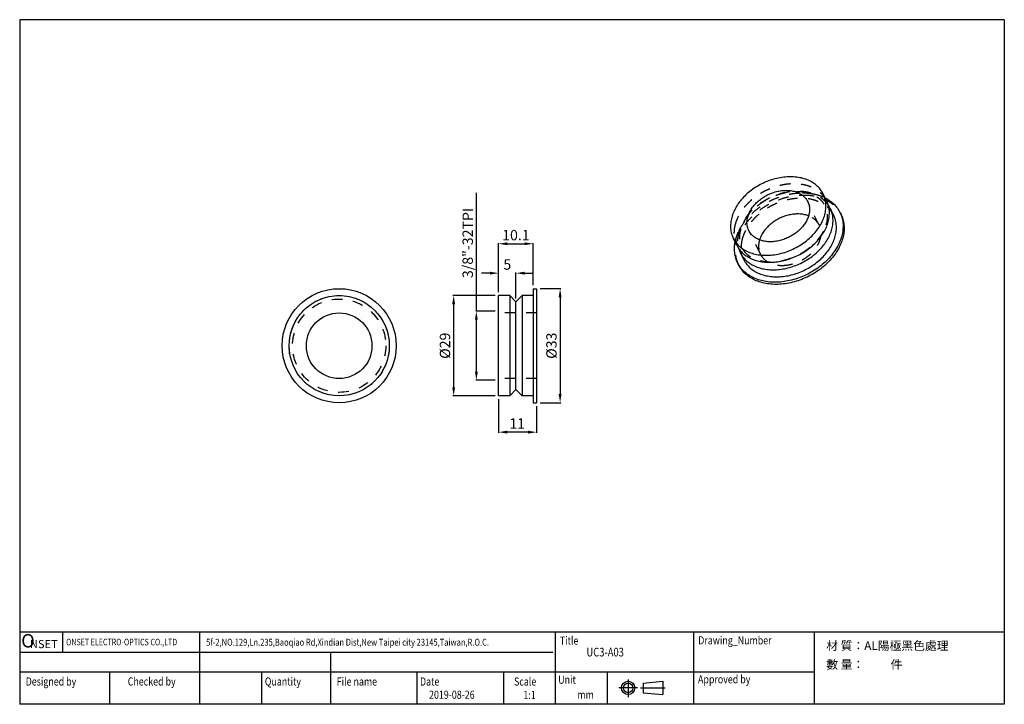
# Model space of a CAD drawing. Units: millimetres. Extents: x 4442 to 4982, y -1596 to -630.
import ezdxf
from ezdxf.enums import TextEntityAlignment as Align

# ---------------------------------------------------------------- set-up
doc = ezdxf.new("R2010")
doc.units = ezdxf.units.MM
doc.header["$LTSCALE"] = 30.734
doc.header["$PDMODE"] = 3
doc.header["$PDSIZE"] = 0.3125
doc.linetypes.add('HIDDEN', pattern=[0.2, 0.1, -0.1])
doc.layers.get('0').update_dxf_attribs({"linetype": 'CONTINUOUS'})
doc.layers.get('Defpoints').update_dxf_attribs({"linetype": 'CONTINUOUS'})
doc.layers.add('02___PRT_ALL_AXES', color=7, linetype='CONTINUOUS')
doc.layers.add('DEFAULT_2', color=8, linetype='HIDDEN')
doc.styles.add('c1', font='txt')
doc.styles.add('ROMANTIC', font='arial.ttf')
doc.styles.add('s1', font='simplex.shx', dxfattribs={"width": 0.8, "height": 2.5})
doc.dimstyles.get("Standard").update_dxf_attribs({"dimtxt": 3, "dimasz": 2.5, "dimexe": 0.2, "dimexo": 1, "dimgap": 1, "dimtad": 1, "dimdsep": 46, "dimtxsty": 'Standard', "dimcen": 0, "dimclrd": 7, "dimclre": 1, "dimclrt": 7, "dimadec": 0, "dimazin": 0, "dimtp": 0.01, "dimtm": 0.01, "dimtfac": 1, "dimtofl": 0, "dimtmove": 0, "dimatfit": 3, "dimfxl": 1, "dimtolj": 1, "dimarcsym": 0})

# ---------------------------------------------------------------- blocks, each defined once
blk = doc.blocks.new('*D150')
at = {"layer": 'DEFAULT_2', "color": 1, "linetype": 'ByBlock', "lineweight": -2, "transparency": 16777216}
for p, q in [((4592.8, -1475.47), (4598.79, -1475.47)), ((4592.8, -1508.47), (4598.79, -1508.47))]:
    blk.add_line(p, q, dxfattribs=at)
at = {"layer": 'DEFAULT_2', "color": 7, "linetype": 'ByBlock', "lineweight": -2, "transparency": 16777216}
blk.add_line((4598.59, -1477.97), (4598.59, -1505.97), dxfattribs=at)
at = {"layer": 'DEFAULT_2', "color": 7, "linetype": 'ByBlock', "transparency": 16777216}
for points in [[(4598.17, -1477.97), (4599, -1477.97), (4598.59, -1475.47)], [(4598.17, -1505.97), (4599, -1505.97), (4598.59, -1508.47)]]:
    blk.add_solid(points, dxfattribs=at)
at = {"layer": 'Defpoints', "color": 0, "linetype": 'ByBlock', "transparency": 16777216}
for p in [(4591.8, -1475.47), (4591.8, -1508.47), (4598.59, -1508.47)]:
    blk.add_point(p, dxfattribs=at)
at = {"layer": 'DEFAULT_2', "color": 7, "linetype": 'ByBlock', "transparency": 16777216, "insert": (4596.09, -1491.97), "char_height": 3, "attachment_point": 5, "rotation": 90}
blk.add_mtext('\\A1;%%c33', dxfattribs=at)
blk = doc.blocks.new('*D151')
at = {"layer": 'DEFAULT_2', "color": 7, "linetype": 'ByBlock', "lineweight": -2, "transparency": 16777216}
for p, q in [((4574.35, -1481.97), (4574.35, -1447.77)), ((4574.35, -1499.47), (4574.35, -1484.47))]:
    blk.add_line(p, q, dxfattribs=at)
at = {"layer": 'DEFAULT_2', "color": 1, "linetype": 'ByBlock', "lineweight": -2, "transparency": 16777216}
for p, q in [((4579.8, -1481.97), (4574.15, -1481.97)), ((4579.8, -1501.97), (4574.15, -1501.97))]:
    blk.add_line(p, q, dxfattribs=at)
at = {"layer": 'DEFAULT_2', "color": 7, "linetype": 'ByBlock', "transparency": 16777216}
for points in [[(4573.93, -1484.47), (4574.77, -1484.47), (4574.35, -1481.97)], [(4573.93, -1499.47), (4574.77, -1499.47), (4574.35, -1501.97)]]:
    blk.add_solid(points, dxfattribs=at)
at = {"layer": 'Defpoints', "color": 0, "linetype": 'ByBlock', "transparency": 16777216}
for p in [(4580.8, -1481.97), (4574.35, -1501.97), (4580.8, -1501.97)]:
    blk.add_point(p, dxfattribs=at)
at = {"layer": 'DEFAULT_2', "color": 7, "linetype": 'ByBlock', "transparency": 16777216, "insert": (4571.85, -1462.27), "char_height": 3, "attachment_point": 5, "rotation": 90}
blk.add_mtext('\\A1;3/8"-32TPI', dxfattribs=at)
blk = doc.blocks.new('*D152')
at = {"layer": 'DEFAULT_2', "color": 1, "linetype": 'ByBlock', "lineweight": -2, "transparency": 16777216}
for p, q in [((4580.8, -1507.47), (4580.8, -1517.17)), ((4591.8, -1509.47), (4591.8, -1517.17))]:
    blk.add_line(p, q, dxfattribs=at)
at = {"layer": 'DEFAULT_2', "color": 7, "linetype": 'ByBlock', "lineweight": -2, "transparency": 16777216}
blk.add_line((4589.3, -1516.97), (4583.3, -1516.97), dxfattribs=at)
at = {"layer": 'DEFAULT_2', "color": 7, "linetype": 'ByBlock', "transparency": 16777216}
for points in [[(4583.3, -1516.55), (4583.3, -1517.39), (4580.8, -1516.97)], [(4589.3, -1516.55), (4589.3, -1517.39), (4591.8, -1516.97)]]:
    blk.add_solid(points, dxfattribs=at)
at = {"layer": 'Defpoints', "color": 0, "linetype": 'ByBlock', "transparency": 16777216}
for p in [(4580.8, -1506.47), (4591.8, -1508.47), (4580.8, -1516.97)]:
    blk.add_point(p, dxfattribs=at)
at = {"layer": 'DEFAULT_2', "color": 7, "linetype": 'ByBlock', "transparency": 16777216, "insert": (4586.17, -1514.47), "char_height": 3, "attachment_point": 5}
blk.add_mtext('\\A1;11', dxfattribs=at)
blk = doc.blocks.new('*D153')
at = {"layer": 'DEFAULT_2', "color": 1, "linetype": 'ByBlock', "lineweight": -2, "transparency": 16777216}
for p, q in [((4579.8, -1477.47), (4567.57, -1477.47)), ((4579.8, -1506.47), (4567.57, -1506.47))]:
    blk.add_line(p, q, dxfattribs=at)
at = {"layer": 'DEFAULT_2', "color": 7, "linetype": 'ByBlock', "lineweight": -2, "transparency": 16777216}
blk.add_line((4567.77, -1479.97), (4567.77, -1503.97), dxfattribs=at)
at = {"layer": 'DEFAULT_2', "color": 7, "linetype": 'ByBlock', "transparency": 16777216}
for points in [[(4567.35, -1479.97), (4568.19, -1479.97), (4567.77, -1477.47)], [(4567.35, -1503.97), (4568.19, -1503.97), (4567.77, -1506.47)]]:
    blk.add_solid(points, dxfattribs=at)
at = {"layer": 'Defpoints', "color": 0, "linetype": 'ByBlock', "transparency": 16777216}
for p in [(4580.8, -1477.47), (4567.77, -1506.47), (4580.8, -1506.47)]:
    blk.add_point(p, dxfattribs=at)
at = {"layer": 'DEFAULT_2', "color": 7, "linetype": 'ByBlock', "transparency": 16777216, "insert": (4565.27, -1491.97), "char_height": 3, "attachment_point": 5, "rotation": 90}
blk.add_mtext('\\A1;%%c29', dxfattribs=at)
blk = doc.blocks.new('*D154')
at = {"layer": 'DEFAULT_2', "color": 7, "linetype": 'ByBlock', "lineweight": -2, "transparency": 16777216}
for p, q in [((4578.3, -1470.99), (4575.8, -1470.99)), ((4588.3, -1470.99), (4590.8, -1470.99))]:
    blk.add_line(p, q, dxfattribs=at)
at = {"layer": 'DEFAULT_2', "color": 1, "linetype": 'ByBlock', "lineweight": -2, "transparency": 16777216}
for p, q in [((4580.8, -1476.47), (4580.8, -1470.79)), ((4585.8, -1478.27), (4585.8, -1470.79))]:
    blk.add_line(p, q, dxfattribs=at)
at = {"layer": 'DEFAULT_2', "color": 7, "linetype": 'ByBlock', "transparency": 16777216}
for points in [[(4578.3, -1470.57), (4578.3, -1471.4), (4580.8, -1470.99)], [(4588.3, -1470.57), (4588.3, -1471.4), (4585.8, -1470.99)]]:
    blk.add_solid(points, dxfattribs=at)
at = {"layer": 'Defpoints', "color": 0, "linetype": 'ByBlock', "transparency": 16777216}
for p in [(4580.8, -1470.99), (4580.8, -1477.47), (4585.8, -1479.27)]:
    blk.add_point(p, dxfattribs=at)
at = {"layer": 'DEFAULT_2', "color": 7, "linetype": 'ByBlock', "transparency": 16777216, "insert": (4583.3, -1468.49), "char_height": 3, "attachment_point": 5}
blk.add_mtext('\\A1;5', dxfattribs=at)
blk = doc.blocks.new('*D155')
at = {"layer": 'DEFAULT_2', "color": 1, "linetype": 'ByBlock', "lineweight": -2, "transparency": 16777216}
for p, q in [((4580.8, -1476.47), (4580.8, -1462.28)), ((4590.8, -1474.47), (4590.8, -1462.28))]:
    blk.add_line(p, q, dxfattribs=at)
at = {"layer": 'DEFAULT_2', "color": 7, "linetype": 'ByBlock', "lineweight": -2, "transparency": 16777216}
blk.add_line((4583.3, -1462.48), (4588.3, -1462.48), dxfattribs=at)
at = {"layer": 'DEFAULT_2', "color": 7, "linetype": 'ByBlock', "transparency": 16777216}
for points in [[(4583.3, -1462.07), (4583.3, -1462.9), (4580.8, -1462.48)], [(4588.3, -1462.07), (4588.3, -1462.9), (4590.8, -1462.48)]]:
    blk.add_solid(points, dxfattribs=at)
at = {"layer": 'Defpoints', "color": 0, "linetype": 'ByBlock', "transparency": 16777216}
for p in [(4590.8, -1462.48), (4590.8, -1475.47), (4580.8, -1477.47)]:
    blk.add_point(p, dxfattribs=at)
at = {"layer": 'DEFAULT_2', "color": 7, "linetype": 'ByBlock', "transparency": 16777216, "insert": (4585.8, -1459.98), "char_height": 3, "attachment_point": 5}
blk.add_mtext('\\A1;10.1', dxfattribs=at)

msp = doc.modelspace()

# ---------------------------------------------------------------- linework, layer by layer
at = {"color": 5, "lineweight": -3}
for p, q in [((4727.165, -1397.682), (4442.165, -1397.682)), ((4442.165, -1397.682), (4442.165, -1595.682)), ((4727.165, -1397.682), (4727.165, -1595.682)), ((4442.165, -1574.742), (4727.165, -1574.742)), ((4454.607, -1580.578), (4454.607, -1574.742)), ((4494.165, -1574.742), (4494.165, -1595.682)), ((4597.165, -1574.742), (4597.165, -1595.682)), ((4637.165, -1574.742), (4637.165, -1595.682)), ((4672.165, -1574.742), (4672.165, -1595.682)), ((4442.165, -1580.623), (4596.502, -1580.623)), ((4532.165, -1580.623), (4532.165, -1595.682)), ((4442.165, -1586.27), (4672.165, -1586.27)), ((4468.165, -1586.27), (4468.165, -1595.682)), ((4512.165, -1586.27), (4512.165, -1595.682)), ((4557.165, -1586.27), (4557.165, -1595.682)), ((4582.165, -1586.27), (4582.165, -1595.682)), ((4612.165, -1586.27), (4612.165, -1595.682)), ((4727.165, -1595.682), (4442.165, -1595.682))]:
    msp.add_line(p, q, dxfattribs=at)
at = {"color": 7, "linetype": 'Continuous'}
for p, q in [((4583.998, -1477.472), (4583.998, -1506.472)), ((4583.998, -1477.472), (4585.798, -1479.272)), ((4585.798, -1479.272), (4587.598, -1477.472)), ((4587.598, -1477.472), (4587.598, -1506.472)), ((4585.798, -1504.672), (4585.798, -1479.272)), ((4583.998, -1506.472), (4585.798, -1504.672)), ((4585.798, -1504.672), (4587.598, -1506.472))]:
    msp.add_line(p, q, dxfattribs=at)
at = {"lineweight": -3}
for p, q in [((4618.264, -1588.536), (4618.264, -1593.599)), ((4622.585, -1589.567), (4628.317, -1589.003)), ((4622.585, -1589.567), (4622.585, -1592.32)), ((4628.317, -1589.003), (4628.317, -1592.883)), ((4621.006, -1590.943), (4615.564, -1590.943)), ((4621.837, -1590.943), (4628.982, -1590.943)), ((4622.585, -1592.32), (4628.317, -1592.883))]:
    msp.add_line(p, q, dxfattribs=at)
for radius in [1.94, 1.377]:
    msp.add_circle((4618.264, -1590.943), radius, dxfattribs=at)
at = {"color": 7, "linetype": 'Continuous'}
for points, start_tangent, end_tangent in [([(4676.084, -1456.502), (4676.437, -1454.956), (4676.535, -1453.438), (4676.376, -1451.977), (4675.963, -1450.601), (4675.745, -1450.114)], (0.0760913, 0.2462315), (-0.1137289, 0.2317025)), ([(4676.802, -1452.268), (4676.36, -1451.488), (4676.169, -1451.206)], (-0.0214652, 0.0437315), (-0.0282713, 0.0396667)), ([(4677.14, -1458.656), (4677.494, -1457.109), (4677.592, -1455.591), (4677.433, -1454.131), (4677.02, -1452.754), (4676.802, -1452.268)], (0.0760913, 0.2462315), (-0.1137289, 0.2317025)), ([(4649.711, -1462.89), (4650.153, -1463.67), (4651.047, -1464.803), (4652.159, -1465.782), (4653.467, -1466.587), (4654.948, -1467.205), (4656.574, -1467.623), (4658.315, -1467.834), (4660.138, -1467.834), (4662.009, -1467.623), (4663.893, -1467.205), (4665.756, -1466.587), (4667.562, -1465.782), (4669.279, -1464.803), (4670.873, -1463.67), (4672.316, -1462.404), (4673.58, -1461.027), (4674.641, -1459.567), (4675.481, -1458.049), (4676.084, -1456.502)], (0.5714133, -1.1641529), (0.3823088, 1.2371517)), ([(4650.768, -1465.043), (4651.21, -1465.824), (4652.104, -1466.957), (4653.216, -1467.935), (4654.524, -1468.74), (4656.005, -1469.358), (4657.631, -1469.776), (4659.372, -1469.987), (4661.195, -1469.987), (4663.066, -1469.776), (4664.95, -1469.358), (4666.813, -1468.74), (4668.619, -1467.935), (4670.335, -1466.957), (4671.93, -1465.824), (4673.372, -1464.557), (4674.636, -1463.181), (4675.698, -1461.72), (4676.538, -1460.202), (4677.14, -1458.656)], (0.5714133, -1.1641529), (0.3823088, 1.2371517)), ([(4650.332, -1463.947), (4650.55, -1464.557), (4650.768, -1465.043)], (0.0137652, -0.0443974), (0.0204821, -0.0417286))]:
    msp.add_spline(points, degree=3, dxfattribs=dict(at, start_tangent=start_tangent, end_tangent=end_tangent))
at = {"layer": '02___PRT_ALL_AXES', "color": 8, "linetype": 'HIDDEN'}
for p, q in [((4673.615, -1457.123), (4670.26, -1450.286)), ((4656.558, -1465.494), (4653.203, -1458.656)), ((4591.798, -1482.472), (4580.798, -1482.472)), ((4591.798, -1501.472), (4580.798, -1501.472))]:
    msp.add_line(p, q, dxfattribs=at)
at = {"layer": '02___PRT_ALL_AXES', "color": 7, "linetype": 'Continuous'}
for p, q in [((4675.745, -1450.114), (4674.748, -1448.083)), ((4677.799, -1454.299), (4676.802, -1452.268)), ((4679.594, -1453.418), (4679.899, -1454.04)), ((4649.711, -1462.89), (4648.714, -1460.859)), ((4651.765, -1467.075), (4650.768, -1465.044)), ((4649.969, -1467.956), (4650.274, -1468.578)), ((4590.798, -1475.472), (4590.798, -1508.472)), ((4590.798, -1475.472), (4591.798, -1475.472)), ((4590.798, -1475.472), (4590.798, -1508.472)), ((4590.798, -1475.472), (4591.798, -1475.472)), ((4591.798, -1475.472), (4591.798, -1508.472)), ((4591.798, -1475.472), (4591.798, -1508.472)), ((4580.798, -1506.472), (4580.798, -1477.472)), ((4583.998, -1477.472), (4580.798, -1477.472)), ((4590.798, -1477.472), (4587.598, -1477.472)), ((4583.998, -1506.472), (4580.798, -1506.472)), ((4590.798, -1506.472), (4587.598, -1506.472)), ((4590.798, -1508.472), (4591.798, -1508.472))]:
    msp.add_line(p, q, dxfattribs=at)
for radius in [16.5, 14.5, 9.5]:
    msp.add_circle((4534.641, -1491.972), radius, dxfattribs=at)
for points, start_tangent, end_tangent in [([(4674.749, -1448.084), (4674.123, -1447.033), (4673.13, -1445.887), (4671.905, -1444.916), (4670.472, -1444.139), (4668.862, -1443.573), (4667.106, -1443.228), (4665.241, -1443.113), (4663.305, -1443.228), (4661.336, -1443.573), (4659.376, -1444.139), (4657.464, -1444.916), (4655.638, -1445.887), (4653.937, -1447.033), (4652.394, -1448.33), (4651.041, -1449.753), (4649.906, -1451.271), (4649.011, -1452.854), (4648.376, -1454.471)], (-0.5714513, 1.1641998), (-0.38229, -1.2370909)), ([(4652.981, -1454.471), (4653.449, -1453.307), (4654.12, -1452.171), (4654.979, -1451.093), (4656.004, -1450.097), (4657.17, -1449.209), (4658.449, -1448.451), (4659.808, -1447.84), (4661.215, -1447.394), (4662.634, -1447.121), (4664.031, -1447.029), (4665.371, -1447.121), (4666.622, -1447.394), (4667.753, -1447.84), (4668.735, -1448.451), (4669.545, -1449.209), (4670.162, -1450.097), (4670.26, -1450.285)], (0.2504182, 0.8103537), (0.3742735, -0.7629449)), ([(4670.26, -1450.285), (4670.572, -1451.093), (4670.764, -1452.171), (4670.733, -1453.307), (4670.481, -1454.471)], (0.0744868, -0.1518391), (-0.0498375, -0.1612743)), ([(4675.087, -1454.471), (4675.45, -1452.854), (4675.535, -1451.271), (4675.338, -1449.753), (4674.864, -1448.33), (4674.749, -1448.084)], (0.0760769, 0.246185), (-0.1137206, 0.2316795)), ([(4675.338, -1449.22), (4676.091, -1449.644), (4677.471, -1450.661), (4678.615, -1451.865), (4679.501, -1453.233), (4679.594, -1453.418)], (0.2130773, -0.1091692), (0.1055036, -0.2150339)), ([(4679.594, -1453.418), (4679.873, -1454.049)], (0.0119793, -0.0244158), (0.0099865, -0.0252979)), ([(4648.376, -1454.471), (4648.012, -1456.087), (4647.928, -1457.671), (4648.125, -1459.189), (4648.598, -1460.612), (4648.714, -1460.858)], (-0.0760769, -0.246185), (0.1137206, -0.2316795)), ([(4648.714, -1460.858), (4649.339, -1461.909), (4650.333, -1463.055), (4651.558, -1464.026), (4652.991, -1464.803), (4654.601, -1465.369), (4656.356, -1465.714), (4658.221, -1465.829), (4660.158, -1465.714), (4662.126, -1465.369), (4664.087, -1464.803), (4665.999, -1464.026), (4667.825, -1463.055), (4669.526, -1461.909), (4671.069, -1460.612), (4672.422, -1459.189), (4673.557, -1457.671), (4674.451, -1456.087), (4675.087, -1454.471)], (0.5714513, -1.1641998), (0.38229, 1.2370909)), ([(4653.203, -1458.656), (4652.891, -1457.849), (4652.699, -1456.771), (4652.729, -1455.635), (4652.981, -1454.471)], (-0.0744868, 0.1518391), (0.0498375, 0.1612743)), ([(4670.481, -1454.471), (4670.014, -1455.635), (4669.343, -1456.771), (4668.484, -1457.849), (4667.459, -1458.845), (4666.293, -1459.733), (4665.014, -1460.491), (4663.655, -1461.101), (4662.248, -1461.548), (4660.829, -1461.821), (4659.432, -1461.913), (4658.091, -1461.821), (4656.84, -1461.548), (4655.71, -1461.101), (4654.728, -1460.491), (4653.918, -1459.733), (4653.301, -1458.845), (4653.203, -1458.656)], (-0.2504182, -0.8103537), (-0.3742735, 0.7629449)), ([(4667.386, -1453.867), (4665.989, -1453.959), (4664.57, -1454.231), (4663.163, -1454.678), (4661.804, -1455.288), (4660.526, -1456.047), (4659.36, -1456.935), (4658.334, -1457.93), (4657.476, -1459.009), (4656.804, -1460.145), (4656.337, -1461.309), (4656.326, -1461.345)], (-0.5583868, 0), (-0.162233, -0.5350255)), ([(4679.873, -1454.049), (4680.113, -1454.741), (4680.439, -1456.359), (4680.474, -1458.057), (4680.216, -1459.805), (4679.671, -1461.569), (4678.849, -1463.317), (4677.764, -1465.015), (4676.438, -1466.633), (4674.894, -1468.141), (4673.162, -1469.509), (4671.274, -1470.713), (4669.266, -1471.73), (4667.173, -1472.542), (4665.036, -1473.133), (4662.894, -1473.492), (4660.788, -1473.612)], (0.4536085, -1.1490831), (-1.233511, 0)), ([(4679.899, -1454.039), (4680.418, -1455.362), (4680.744, -1456.98), (4680.779, -1458.679), (4680.521, -1460.427), (4679.976, -1462.191), (4679.154, -1463.938), (4678.069, -1465.637), (4676.743, -1467.255), (4675.199, -1468.762), (4673.468, -1470.131), (4671.58, -1471.335), (4669.571, -1472.352), (4667.478, -1473.163), (4665.341, -1473.754), (4663.199, -1474.113), (4661.093, -1474.234)], (0.5561044, -1.1334333), (-1.2606676, 0)), ([(4670.499, -1454.41), (4669.978, -1454.231), (4668.727, -1453.959), (4667.386, -1453.867)], (-0.1167673, 0.0449234), (-0.1249576, 0)), ([(4678.137, -1460.687), (4678.491, -1459.14), (4678.589, -1457.623), (4678.43, -1456.162), (4678.017, -1454.785), (4677.799, -1454.299)], (0.0760882, 0.2462216), (-0.1137162, 0.2316971)), ([(4649.969, -1467.956), (4649.451, -1466.633), (4649.124, -1465.015), (4649.09, -1463.317), (4649.255, -1462.01)], (-0.1057127, 0.2154601), (0.0443358, 0.235779)), ([(4651.765, -1467.075), (4652.207, -1467.855), (4653.101, -1468.988), (4654.212, -1469.966), (4655.521, -1470.772), (4657.002, -1471.389), (4658.628, -1471.808), (4660.369, -1472.019), (4662.191, -1472.019), (4664.062, -1471.808), (4665.947, -1471.389), (4667.81, -1470.772), (4669.616, -1469.966), (4671.332, -1468.988), (4672.927, -1467.855), (4674.369, -1466.589), (4675.633, -1465.212), (4676.695, -1463.751), (4677.535, -1462.234), (4678.137, -1460.687)], (0.5713772, -1.1641822), (0.3823119, 1.2371616)), ([(4650.297, -1468.562), (4650.063, -1468.141), (4649.969, -1467.956)], (-0.0138564, 0.0233042), (-0.0119423, 0.0243404)), ([(4661.093, -1474.234), (4659.061, -1474.113), (4657.141, -1473.754), (4655.369, -1473.163), (4653.778, -1472.352), (4652.398, -1471.335), (4651.254, -1470.131), (4650.368, -1468.762), (4650.274, -1468.578)], (-0.5060803, 0), (-0.2232416, 0.4550036)), ([(4660.788, -1473.612), (4658.755, -1473.492), (4656.836, -1473.133), (4655.064, -1472.542), (4653.473, -1471.73), (4652.093, -1470.713), (4650.949, -1469.509), (4650.297, -1468.562)], (-0.4790076, 0), (-0.2451661, 0.4123293))]:
    msp.add_spline(points, degree=3, dxfattribs=dict(at, start_tangent=start_tangent, end_tangent=end_tangent))
at = {"layer": '02___PRT_ALL_AXES', "color": 8, "linetype": 'HIDDEN'}
for points, start_tangent, end_tangent in [([(4650.407, -1458.644), (4650.715, -1458.057), (4651.799, -1456.359), (4653.126, -1454.741), (4654.669, -1453.233), (4656.401, -1451.865), (4658.289, -1450.661), (4660.298, -1449.644), (4662.391, -1448.832), (4664.528, -1448.241), (4666.669, -1447.883), (4668.776, -1447.762)], (0.3924128, 0.7891514), (0.8806585, 0)), ([(4668.776, -1447.762), (4670.808, -1447.883), (4671.878, -1448.05)], (0.1227688, 0), (0.1206111, -0.0233495)), ([(4650.274, -1468.578), (4649.756, -1467.255), (4649.429, -1465.637), (4649.395, -1463.938), (4649.652, -1462.191), (4650.197, -1460.427), (4651.02, -1458.679), (4652.104, -1456.98), (4653.431, -1455.362), (4654.974, -1453.855), (4656.706, -1452.487), (4658.594, -1451.283), (4660.603, -1450.265), (4662.696, -1449.454), (4664.833, -1448.863), (4666.974, -1448.504), (4669.081, -1448.384)], (-0.5561044, 1.1334333), (1.2606676, 0)), ([(4677.799, -1454.299), (4677.357, -1453.519), (4676.463, -1452.386), (4675.351, -1451.408), (4674.043, -1450.602), (4672.562, -1449.985), (4670.936, -1449.566), (4669.195, -1449.355), (4667.372, -1449.355), (4665.501, -1449.566), (4663.617, -1449.985), (4661.754, -1450.602), (4659.948, -1451.408), (4658.231, -1452.386), (4656.637, -1453.519), (4655.194, -1454.785), (4653.93, -1456.162), (4652.869, -1457.623), (4652.029, -1459.14), (4651.426, -1460.687)], (-0.5713772, 1.1641822), (-0.3823119, -1.2371616)), ([(4669.081, -1448.384), (4671.113, -1448.504), (4673.033, -1448.863), (4674.805, -1449.454), (4676.396, -1450.265), (4677.776, -1451.283), (4678.92, -1452.487), (4679.806, -1453.855), (4679.899, -1454.039)], (0.5060803, 0), (0.2232416, -0.4550036)), ([(4671.878, -1448.05), (4672.728, -1448.241), (4674.5, -1448.832), (4675.338, -1449.22)], (0.1416056, -0.0274138), (0.1284123, -0.0657914)), ([(4670.505, -1454.412), (4670.499, -1454.41)], (-0.0002292, 0.0000884), (-0.0002293, 0.0000882)), ([(4673.615, -1457.123), (4673.517, -1456.935), (4672.9, -1456.047), (4672.09, -1455.288), (4671.108, -1454.678), (4670.505, -1454.412)], (-0.0732839, 0.1493888), (-0.1551365, 0.0598394)), ([(4649.255, -1462.01), (4649.347, -1461.569), (4649.892, -1459.805), (4650.4, -1458.658)], (0.025857, 0.1375081), (0.0621479, 0.1253055)), ([(4650.4, -1458.658), (4650.407, -1458.644)], (0.0002662, 0.0005367), (0.0002668, 0.0005364)), ([(4662.787, -1468.75), (4664.184, -1468.659), (4665.604, -1468.386), (4667.01, -1467.939), (4668.37, -1467.329), (4669.648, -1466.571), (4670.814, -1465.683), (4671.839, -1464.687), (4672.698, -1463.608), (4673.369, -1462.473), (4673.837, -1461.309), (4674.089, -1460.145), (4674.119, -1459.009), (4673.927, -1457.93), (4673.615, -1457.123)], (0.7256866, 0), (-0.3202257, 0.6527788)), ([(4651.426, -1460.687), (4651.073, -1462.234), (4650.975, -1463.751), (4651.134, -1465.212), (4651.547, -1466.589), (4651.765, -1467.075)], (-0.0760882, -0.2462216), (0.1137162, -0.2316971)), ([(4656.326, -1461.345), (4656.085, -1462.473), (4656.054, -1463.608), (4656.246, -1464.687), (4656.559, -1465.494)], (-0.048607, -0.1603004), (0.0738248, -0.1504916)), ([(4656.559, -1465.494), (4656.656, -1465.683), (4657.273, -1466.571), (4658.083, -1467.329), (4659.065, -1467.939), (4660.196, -1468.386), (4661.447, -1468.659), (4662.787, -1468.75)], (0.1285325, -0.2620131), (0.2912769, 0))]:
    msp.add_spline(points, degree=3, dxfattribs=dict(at, start_tangent=start_tangent, end_tangent=end_tangent))
at = {"layer": 'DEFAULT_2', "color": 8, "linetype": 'HIDDEN'}
for radius in [14.5, 13.5]:
    msp.add_circle((4534.641, -1491.972), radius, dxfattribs=at)
for points, start_tangent, end_tangent in [([(4675.745, -1450.114), (4675.303, -1449.334), (4674.409, -1448.201), (4673.298, -1447.223), (4671.989, -1446.418), (4670.508, -1445.8), (4668.882, -1445.382), (4667.141, -1445.171), (4665.319, -1445.171), (4663.448, -1445.382), (4661.563, -1445.8), (4659.7, -1446.418), (4657.894, -1447.223), (4656.178, -1448.201), (4654.583, -1449.334), (4653.141, -1450.601), (4651.877, -1451.977), (4650.815, -1453.438), (4649.975, -1454.956), (4649.373, -1456.502)], (-0.5714133, 1.1641529), (-0.3823088, -1.2371517)), ([(4676.169, -1451.206), (4675.466, -1450.355), (4674.354, -1449.376), (4673.046, -1448.571), (4671.565, -1447.953), (4669.939, -1447.535), (4668.198, -1447.324), (4666.375, -1447.324), (4664.504, -1447.535), (4662.62, -1447.953), (4660.757, -1448.571), (4658.951, -1449.376), (4657.234, -1450.355), (4655.64, -1451.488), (4654.198, -1452.754), (4652.934, -1454.131), (4651.872, -1455.591), (4651.032, -1457.109), (4650.43, -1458.656)], (-0.724325, 1.0162785), (-0.3679473, -1.190678)), ([(4675.622, -1456.988), (4675.941, -1455.574), (4676.01, -1454.163), (4675.811, -1452.813), (4675.344, -1451.567), (4674.621, -1450.456), (4673.668, -1449.502), (4672.503, -1448.716), (4671.156, -1448.11), (4669.668, -1447.697), (4668.054, -1447.475), (4666.34, -1447.452), (4664.561, -1447.631), (4662.745, -1448.012), (4660.934, -1448.59), (4659.17, -1449.355), (4657.489, -1450.291), (4655.926, -1451.379), (4654.516, -1452.594), (4653.288, -1453.908), (4652.258, -1455.301), (4651.454, -1456.734), (4650.891, -1458.169)], (0.4170036, 1.3494241), (-0.4170036, -1.3494241)), ([(4649.373, -1456.502), (4649.019, -1458.049), (4648.921, -1459.567), (4649.08, -1461.027), (4649.493, -1462.404), (4649.711, -1462.89)], (-0.0760913, -0.2462315), (0.1137289, -0.2317025)), ([(4650.43, -1458.656), (4650.076, -1460.202), (4649.978, -1461.72), (4650.137, -1463.181), (4650.332, -1463.947)], (-0.0623876, -0.2018863), (0.0626676, -0.2021238)), ([(4650.891, -1458.169), (4650.572, -1459.584), (4650.503, -1460.995), (4650.702, -1462.345), (4651.169, -1463.591), (4651.892, -1464.702), (4652.846, -1465.656), (4654.01, -1466.442), (4655.357, -1467.048), (4656.845, -1467.461), (4658.459, -1467.683), (4660.173, -1467.706), (4661.952, -1467.527), (4663.769, -1467.146), (4665.579, -1466.567), (4667.344, -1465.803), (4669.024, -1464.867), (4670.587, -1463.779), (4671.997, -1462.564), (4673.225, -1461.25), (4674.255, -1459.857), (4675.059, -1458.424), (4675.622, -1456.988)], (-0.4170036, -1.3494241), (0.4170036, 1.3494241))]:
    msp.add_spline(points, degree=3, dxfattribs=dict(at, start_tangent=start_tangent, end_tangent=end_tangent))

# ---------------------------------------------------------------- texts
at = {"lineweight": -3, "style": 'c1'}
for s, height, p in [('O', 3.886, (4442.602, -1579.264)), ('NSET', 2.3529, (4445.119, -1579.433))]:
    msp.add_text(s, height=height, dxfattribs=at).set_placement(p)
at = {"lineweight": -3, "style": 's1', "width": 0.8}
for s, height, p in [('Title', 2.3529, (4598.521, -1577.251)), ('Drawing_Number', 2.35294, (4638.577, -1577.177)), ('ONSET ELECTRO-OPTICS CO.,LTD', 1.88235, (4455.599, -1577.679)), ('5f-2,NO.129,Ln.235,Baoqiao Rd,Xindian Dist,New Taipei city 23145,Taiwan,R.O.C.', 2, (4496.121, -1577.734)), ('UC3-A03', 2.5, (4606.21, -1580.593)), ('Unit', 2.3529, (4598.05, -1588.573)), ('Approved by ', 2.35294, (4638.508, -1588.438)), ('Designed by', 2.35294, (4443.91, -1589.078)), ('Checked by', 2.3529, (4473.444, -1589.078)), ('Quantity', 2.3529, (4513.128, -1589.078)), ('File name', 2.3529, (4533.938, -1589.094)), ('Date', 2.3529, (4558.02, -1589.094)), ('Scale', 2.3529, (4585.249, -1589.094)), ('2019-08-26', 2.3529, (4560.66, -1592.913)), ('1:1', 2.3529, (4587.967, -1592.99)), ('mm', 2.3529, (4603.584, -1592.917))]:
    msp.add_text(s, height=height, dxfattribs=at).set_placement(p, align=Align.MIDDLE_LEFT)
at = {"lineweight": -3, "style": 'ROMANTIC'}
for s, p in [('材 質：AL陽極黑色處理', (4675.624, -1578.723)), ('數 量：          件', (4675.624, -1584.18))]:
    msp.add_text(s, height=2.5, dxfattribs=at).set_placement(p, align=Align.MIDDLE_LEFT)

# ---------------------------------------------------------------- dimensions: what is measured, and where the dimension line sits
at = {"layer": 'DEFAULT_2', "color": 0, "linetype": 'ByBlock'}
dim = msp.add_linear_dim(base=(4574.351, -1501.972), p1=(4580.798, -1481.972), p2=(4580.798, -1501.972), angle=90, text='3/8"-32TPI', dimstyle='Standard', dxfattribs=at)
dim.commit()
dim.dimension.update_dxf_attribs({"geometry": '*D151', "text_midpoint": (4574.351, -1462.273), "dimtype": 160})
dim = msp.add_linear_dim(base=(4590.798, -1462.483), p1=(4580.798, -1477.472), p2=(4590.798, -1475.472), text='10.1', dimstyle='Standard', dxfattribs=at)
dim.commit()
dim.dimension.update_dxf_attribs({"geometry": '*D155', "text_midpoint": (4585.798, -1459.983)})
dim = msp.add_linear_dim(base=(4580.798, -1470.987), p1=(4585.798, -1479.272), p2=(4580.798, -1477.472), dimstyle='Standard', dxfattribs=at)
dim.commit()
dim.dimension.update_dxf_attribs({"geometry": '*D154', "text_midpoint": (4583.298, -1468.487)})
for base, p1, p2, override, picture, middle in [((4598.585, -1508.472), (4591.798, -1475.472), (4591.798, -1508.472), {"dimpost": '%%c<>'}, '*D150', (4596.085, -1491.972)), ((4567.769, -1506.472), (4580.798, -1477.472), (4580.798, -1506.472), {"dimgap": 1, "dimpost": '%%c<>', "dimtol": 0, "dimlim": 0, "dimtp": 0, "dimtm": 0.05}, '*D153', (4565.269, -1491.972))]:
    dim = msp.add_linear_dim(base=base, p1=p1, p2=p2, angle=90, dimstyle='Standard', override=override, dxfattribs=at)
    dim.commit()
    dim.dimension.update_dxf_attribs({"geometry": picture, "text_midpoint": middle})
dim = msp.add_linear_dim(base=(4580.798, -1516.969), p1=(4591.798, -1508.472), p2=(4580.798, -1506.472), dimstyle='Standard', dxfattribs=at)
dim.commit()
dim.dimension.update_dxf_attribs({"geometry": '*D152', "text_midpoint": (4586.165, -1516.969), "dimtype": 160})

doc.saveas('drawing.dxf')
